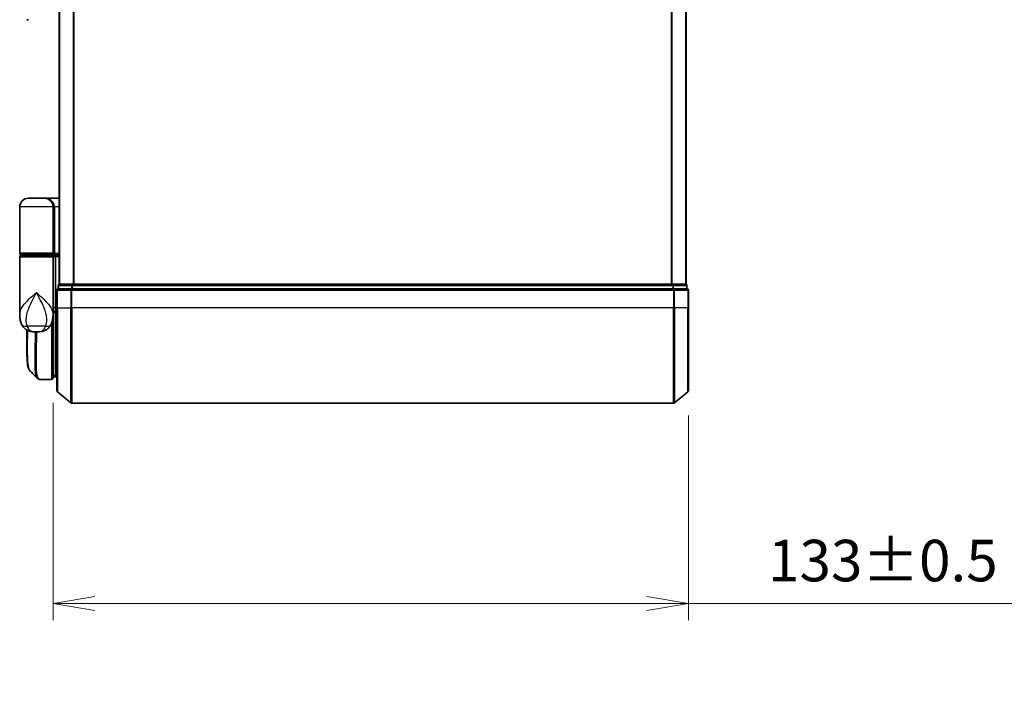
# Model space of a CAD drawing. Units: millimetres. Extents: x -1914 to 5369, y 28 to 1439.
# Drawn here: x 683 to 889, y 253 to 394 of the extents above; entities that cross this region are included whole.
import ezdxf

# ---------------------------------------------------------------- set-up
doc = ezdxf.new("R2010")
doc.units = ezdxf.units.MM
doc.header["$LTSCALE"] = 3.5
doc.layers.get('Defpoints').update_dxf_attribs({"lineweight": 25})
for name, color, linetype, lineweight in [('Dimension (ISO)', 7, 'Continuous', 18), ('Visible (ISO)', 7, 'Continuous', 35), ('Visible Narrow (ISO)', 7, 'Continuous', 25)]:
    doc.layers.add(name, color=color, linetype=linetype, lineweight=lineweight)
doc.styles.add('Note Text (TK)', font='txt')
doc.dimstyles.new('Default - Method 1b (TK)', dxfattribs={"dimscale": 3.5, "dimtxt": 2.5, "dimasz": 2.5, "dimexe": 1, "dimexo": 1.5, "dimgap": 1, "dimtad": 1, "dimrnd": 1e-08, "dimdsep": 46, "dimtxsty": 'Note Text (TK)', "dimblk": 'OPEN', "dimcen": 0.09, "dimdle": 5, "dimclrd": 100, "dimclre": 100, "dimclrt": 7, "dimadec": 1, "dimazin": 1, "dimtfac": 1, "dimtmove": 0, "dimatfit": 3, "dimldrblk": 'OPEN', "dimfxl": 1, "dimtolj": 1, "dimlwd": -1, "dimlwe": -1, "dimarcsym": 0})

# ---------------------------------------------------------------- blocks, each defined once
blk = doc.blocks.new('_Open')
at = {"color": 0, "linetype": 'ByBlock', "lineweight": -2}
for p, q in [((-1, 0.167), (0, 0)), ((-1, -0.167), (0, 0)), ((0, 0), (-1, 0))]:
    blk.add_line(p, q, dxfattribs=at)
blk = doc.blocks.new('*D11')
at = {"layer": 'Defpoints', "color": 0}
for p in [(689.71, 318.7), (823.01, 316.04), (823.01, 271.36)]:
    blk.add_point(p, dxfattribs=at)
at = {"layer": 'Dimension (ISO)', "color": 100}
for p, q in [((689.71, 313.45), (689.71, 267.86)), ((823.01, 310.79), (823.01, 267.86)), ((698.46, 271.36), (814.26, 271.36)), ((823.01, 271.36), (1018.02, 271.36))]:
    blk.add_line(p, q, dxfattribs=at)
at = {"layer": 'Dimension (ISO)', "color": 100, "xscale": 8.75, "yscale": 8.75, "zscale": 8.75, "rotation": 180}
blk.add_blockref('_Open', (689.71, 271.36), dxfattribs=at)
at = {"layer": 'Dimension (ISO)', "color": 100, "xscale": 8.75, "yscale": 8.75, "zscale": 8.75}
blk.add_blockref('_Open', (823.01, 271.36), dxfattribs=at)
at = {"layer": 'Dimension (ISO)', "color": 7, "insert": (839.72, 280.35), "char_height": 8.75, "attachment_point": 4, "style": 'Note Text (TK)'}
blk.add_mtext('\\A1;\\fMS PGothic|b0|i0;{\\H8.7150;133±0.5 (ケース外形 / External)}', dxfattribs=at)

msp = doc.modelspace()

# ---------------------------------------------------------------- linework, layer by layer
at = {"layer": 'Visible (ISO)'}
for p, q in [((691.0145, 538.3959), (691.0145, 338.3959)), ((822.5145, 338.3959), (822.5145, 538.3959)), ((684.5893, 393.8959), (684.2145, 393.8959)), ((687.9145, 356.3959), (684.5145, 356.3959)), ((687.9145, 356.3959), (691.0145, 356.3959)), ((682.7145, 344.8959), (682.7145, 354.5959)), ((689.7145, 354.5959), (689.7145, 344.8959)), ((682.7145, 332.0454), (682.7145, 344.0959)), ((683.0145, 344.5959), (689.4145, 344.5959)), ((689.4145, 344.3959), (683.0145, 344.3959)), ((683.2145, 344.3959), (683.2145, 344.5959)), ((689.2145, 344.3959), (689.2145, 344.5959)), ((691.0145, 344.5959), (689.4145, 344.5959)), ((689.4145, 344.3959), (690.0902, 344.3959)), ((689.7145, 344.0959), (689.7145, 332.6959)), ((690.0902, 344.3959), (691.0145, 344.3959)), ((690.2145, 344.0959), (690.2145, 333.3959)), ((690.5145, 337.0959), (690.5145, 333.3959)), ((690.8145, 338.0959), (690.8145, 337.3959)), ((693.6231, 337.3959), (690.8145, 337.3959)), ((691.1145, 338.3959), (691.0145, 338.3959)), ((693.8041, 338.3959), (691.1145, 338.3959)), ((819.9059, 337.3959), (693.6231, 337.3959)), ((819.7249, 338.3959), (693.8041, 338.3959)), ((822.4145, 338.3959), (819.7249, 338.3959)), ((822.7145, 337.3959), (819.9059, 337.3959)), ((822.5145, 338.3959), (822.4145, 338.3959)), ((822.7145, 337.3959), (822.7145, 338.0959)), ((823.0145, 333.3959), (823.0145, 337.0959)), ((689.7145, 332.0454), (689.7145, 332.6959)), ((690.2145, 332.6855), (690.2145, 333.3959)), ((690.2145, 318.8959), (690.2145, 332.6855)), ((690.5145, 316.0364), (690.5145, 333.3959)), ((823.0145, 333.3959), (823.0145, 316.0364)), ((689.7145, 331.8959), (689.7127, 331.8959)), ((690.0113, 332.3959), (689.7145, 332.3959)), ((689.7145, 332.0454), (689.7145, 331.2959)), ((689.7145, 318.6959), (689.7145, 331.2959)), ((684.2145, 325.0926), (684.2145, 328.7501)), ((685.6607, 328.3959), (686.7683, 328.3959)), ((686.904, 318.3959), (686.9093, 318.3959)), ((689.4145, 318.3959), (686.9093, 318.3959)), ((689.7145, 319.3959), (690.2145, 318.8959)), ((690.2145, 318.8959), (689.7145, 318.8959)), ((690.5145, 318.8959), (690.2145, 318.8959)), ((690.6225, 315.806), (693.4311, 313.4655)), ((822.9066, 315.806), (820.0979, 313.4655)), ((693.6231, 313.3959), (819.9059, 313.3959))]:
    msp.add_line(p, q, dxfattribs=at)
for centre, radius, start, end in [((684.5145, 354.5959), 1.8, 90, 180), ((687.9145, 354.5959), 1.8, 0, 90), ((683.0145, 344.8959), 0.3, 180, 270), ((683.0145, 344.0959), 0.3, 90, 180), ((689.4145, 344.8959), 0.3, 270, 0), ((689.4145, 344.0959), 0.3, 0, 90), ((690.8145, 337.0959), 0.3, 90, 180), ((691.1145, 338.0959), 0.3, 90, 180), ((822.4145, 338.0959), 0.3, 0, 90), ((822.7145, 337.0959), 0.3, 0, 90), ((689.4145, 331.2959), 0.3, 0, 26.771705), ((689.4145, 318.6959), 0.3, 270, 0), ((690.8145, 316.0364), 0.3, 180, 230.194429), ((822.7145, 316.0364), 0.3, 309.805571, 0), ((693.6231, 313.6959), 0.3, 230.194429, 270), ((819.9059, 313.6959), 0.3, 270, 309.805571)]:
    msp.add_arc(centre, radius, start, end, dxfattribs=at)
for centre, major_axis, ratio, start_param, end_param in [((690.0902, 344.0959), (0, -0.3), 0.41421356, 1.57079633, 3.14159265), ((686.8665, 318.6986), (-0.0375, -0.2976), 0.98857543, 0, 0.00008111)]:
    msp.add_ellipse(centre, major_axis=major_axis, ratio=ratio, start_param=start_param, end_param=end_param, dxfattribs=at)
for points, knots in [([(690.0113, 332.3959), (690.0389, 332.3959), (690.0659, 332.4035), (690.1159, 332.4331), (690.1384, 332.4548), (690.176, 332.5097), (690.1907, 332.5423), (690.2097, 332.6122), (690.2145, 332.6486), (690.2145, 332.6855)], [0, 0, 0, 0, 0.0117061725, 0.0117061725, 0.0234220657, 0.0234220657, 0.0351515995, 0.0351515995, 0.0462450141, 0.0462450141, 0.0462450141, 0.0462450141]), ([(682.7145, 332.0454), (682.7145, 331.9145), (682.7187, 331.7819), (682.7368, 331.5138), (682.7508, 331.3783), (682.7898, 331.1049), (682.8149, 330.9669), (682.8779, 330.6889), (682.9157, 330.5489), (683.007, 330.2656), (683.0603, 330.1227), (683.1226, 329.9794)], [-1.192974208, -1.192974208, -1.192974208, -1.192974208, -1.16239615, -1.16239615, -1.131818092, -1.131818092, -1.101240034, -1.101240034, -1.070661976, -1.070661976, -1.040083918, -1.040083918, -1.040083918, -1.040083918]), ([(689.3064, 329.9794), (689.3687, 330.1227), (689.422, 330.2656), (689.5133, 330.5489), (689.5512, 330.6889), (689.6141, 330.9669), (689.6392, 331.1049), (689.6782, 331.3783), (689.6922, 331.5138), (689.7103, 331.7819), (689.7145, 331.9145), (689.7145, 332.0454)], [-0.666516939, -0.666516939, -0.666516939, -0.666516939, -0.635938881, -0.635938881, -0.605360823, -0.605360823, -0.574782765, -0.574782765, -0.544204707, -0.544204707, -0.513626649, -0.513626649, -0.513626649, -0.513626649]), ([(683.1226, 329.9794), (683.2015, 329.7978), (683.309, 329.6024), (683.6031, 329.2195), (683.7912, 329.0343), (684.2123, 328.7358), (684.4418, 328.6244), (684.869, 328.4779), (685.066, 328.4404), (685.403, 328.3998), (685.544, 328.3959), (685.6607, 328.3959)], [0, 0, 0, 0, 0.0207471, 0.0207471, 0.041494199, 0.041494199, 0.062241299, 0.062241299, 0.082988398, 0.082988398, 0.103735498, 0.103735498, 0.103735498, 0.103735498]), ([(689.3064, 329.9794), (689.2275, 329.7978), (689.12, 329.6024), (688.8259, 329.2195), (688.6378, 329.0343), (688.2167, 328.7358), (687.9872, 328.6244), (687.56, 328.4779), (687.363, 328.4404), (687.026, 328.3998), (686.885, 328.3959), (686.7683, 328.3959)], [0, 0, 0, 0, 0.0207471, 0.0207471, 0.041494199, 0.041494199, 0.062241299, 0.062241299, 0.082988398, 0.082988398, 0.103735498, 0.103735498, 0.103735498, 0.103735498]), ([(684.8287, 320.2083), (684.7621, 320.2748), (684.7089, 320.3515), (684.6169, 320.5205), (684.578, 320.6134), (684.5086, 320.818), (684.4781, 320.9298), (684.4235, 321.1739), (684.3994, 321.3062), (684.3565, 321.5918), (684.3377, 321.745), (684.3047, 322.0724), (684.2906, 322.2464), (684.2664, 322.6147), (684.2563, 322.809), (684.2398, 323.2167), (684.2333, 323.4302), (684.2233, 323.8755), (684.2199, 324.1072), (684.2155, 324.5875), (684.2145, 324.8362), (684.2145, 325.0926)], [0.16188636, 0.16188636, 0.16188636, 0.16188636, 0.261064878, 0.261064878, 0.360243397, 0.360243397, 0.459421915, 0.459421915, 0.558600434, 0.558600434, 0.657778952, 0.657778952, 0.756957471, 0.756957471, 0.856135989, 0.856135989, 0.955314508, 0.955314508, 1.054493026, 1.054493026, 1.153671545, 1.153671545, 1.153671545, 1.153671545]), ([(686.4367, 318.6003), (686.4573, 318.5797), (686.4791, 318.5601), (686.5251, 318.5233), (686.5493, 318.5062), (686.6002, 318.4752), (686.6268, 318.4612), (686.6821, 318.437), (686.7107, 318.4268), (686.7691, 318.4107), (686.799, 318.4047), (686.829, 318.4009)], [1.741686049, 1.741686049, 1.741686049, 1.741686049, 1.773413324, 1.773413324, 1.805140599, 1.805140599, 1.836867873, 1.836867873, 1.868595148, 1.868595148, 1.900322423, 1.900322423, 1.900322423, 1.900322423]), ([(686.829, 318.4009), (686.834, 318.4003), (686.839, 318.3997), (686.849, 318.3987), (686.854, 318.3983), (686.864, 318.3975), (686.869, 318.3972), (686.879, 318.3966), (686.884, 318.3964), (686.894, 318.3961), (686.899, 318.396), (686.904, 318.3959)], [0.0000017174, 0.0000017174, 0.0000017174, 0.0000017174, 0.0052895688, 0.0052895688, 0.0105774201, 0.0105774201, 0.0158652715, 0.0158652715, 0.0211531228, 0.0211531228, 0.0264409742, 0.0264409742, 0.0264409742, 0.0264409742])]:
    msp.add_open_spline(points, degree=3, knots=knots, dxfattribs=at)
msp.add_open_spline([(686.4367, 318.6003), (685.9009, 319.1365), (685.365, 319.6725), (684.8287, 320.2083)], degree=3, dxfattribs=at)
at = {"layer": 'Visible Narrow (ISO)'}
for p, q in [((691.1225, 338.3959), (691.1225, 538.3959)), ((693.9311, 538.3959), (693.9311, 338.3959)), ((694.1231, 338.3959), (694.1231, 538.3959)), ((819.4059, 538.3959), (819.4059, 338.3959)), ((819.5979, 338.3959), (819.5979, 538.3959)), ((822.4066, 538.3959), (822.4066, 338.3959)), ((689.7145, 354.5959), (682.7145, 354.5959)), ((689.7145, 354.5959), (690.0145, 354.5959)), ((691.0145, 354.5959), (690.0145, 354.5959)), ((690.0145, 354.5959), (690.0145, 344.8959)), ((689.7145, 344.8959), (682.7145, 344.8959)), ((682.7145, 344.0959), (689.7145, 344.0959)), ((689.7145, 344.8959), (690.0145, 344.8959)), ((690.2145, 344.0959), (689.7145, 344.0959)), ((690.0145, 344.8959), (691.0145, 344.8959)), ((691.0145, 344.0959), (690.2145, 344.0959)), ((690.6225, 337.0959), (690.5145, 337.0959)), ((690.6225, 333.3959), (690.6225, 337.0959)), ((690.6225, 337.0959), (693.4311, 337.0959)), ((690.9225, 338.0959), (690.8145, 338.0959)), ((690.9225, 338.0959), (693.6121, 338.0959)), ((690.9225, 337.3959), (690.9225, 338.0959)), ((693.4311, 337.0959), (693.4311, 333.3959)), ((693.6231, 337.0959), (693.4311, 337.0959)), ((693.8041, 338.0959), (693.6121, 338.0959)), ((693.6121, 338.0959), (693.6121, 337.3959)), ((693.6231, 337.0959), (693.6231, 337.3959)), ((693.6231, 333.3959), (693.6231, 337.0959)), ((693.6231, 337.0959), (819.9059, 337.0959)), ((693.8041, 338.0959), (693.8041, 338.3959)), ((693.8041, 338.0959), (819.7249, 338.0959)), ((693.8041, 337.3959), (693.8041, 338.0959)), ((819.7249, 338.3959), (819.7249, 338.0959)), ((819.9169, 338.0959), (819.7249, 338.0959)), ((819.7249, 338.0959), (819.7249, 337.3959)), ((819.9059, 337.3959), (819.9059, 337.0959)), ((819.9059, 337.0959), (819.9059, 333.3959)), ((820.0979, 337.0959), (819.9059, 337.0959)), ((819.9169, 338.0959), (822.6066, 338.0959)), ((819.9169, 337.3959), (819.9169, 338.0959)), ((820.0979, 333.3959), (820.0979, 337.0959)), ((820.0979, 337.0959), (822.9066, 337.0959)), ((822.7145, 338.0959), (822.6066, 338.0959)), ((822.6066, 338.0959), (822.6066, 337.3959)), ((822.9066, 337.0959), (822.9066, 333.3959)), ((823.0145, 337.0959), (822.9066, 337.0959)), ((690.2145, 333.3959), (689.7145, 333.3959)), ((690.2145, 333.3959), (690.5145, 333.3959)), ((690.6225, 333.3959), (690.5145, 333.3959)), ((690.6225, 333.3959), (690.6225, 315.806)), ((690.6225, 333.3959), (693.4311, 333.3959)), ((693.4311, 333.3959), (693.6231, 333.3959)), ((693.4311, 313.4655), (693.4311, 333.3959)), ((693.6231, 333.3959), (693.6231, 313.3959)), ((819.9059, 333.3959), (693.6231, 333.3959)), ((820.0979, 333.3959), (819.9059, 333.3959)), ((819.9059, 313.3959), (819.9059, 333.3959)), ((820.0979, 333.3959), (820.0979, 313.4655)), ((822.9066, 333.3959), (820.0979, 333.3959)), ((822.9066, 333.3959), (823.0145, 333.3959)), ((822.9066, 315.806), (822.9066, 333.3959)), ((689.7145, 331.3959), (689.6973, 331.3959)), ((688.1384, 329.5371), (684.2906, 329.5371)), ((689.4145, 330.2516), (689.4145, 318.3959)), ((689.7145, 319.3584), (689.752, 319.3584)), ((689.9595, 319.1509), (689.7145, 319.1509))]:
    msp.add_line(p, q, dxfattribs=at)
for centre, major_axis, ratio, start_param, end_param in [((687.9145, 354.5959), (2.1, 0), 0.85714286, 0, 1.57079633), ((689.4145, 344.8959), (0.6, 0), 0.5, 4.71238898, 6.28318531), ((690.8145, 337.0959), (0, 0.3), 0.6401844, 0, 1.57079633), ((691.1145, 338.0959), (0, 0.3), 0.6401844, 0, 1.57079633), ((693.6231, 337.0959), (0, 0.3), 0.6401844, 0, 1.57079633), ((693.8041, 338.0959), (0, 0.3), 0.6401844, 0, 1.57079633), ((819.7249, 338.0959), (0, 0.3), 0.6401844, 4.71238898, 6.28318531), ((819.9059, 337.0959), (0, 0.3), 0.6401844, 4.71238898, 6.28318531), ((822.4145, 338.0959), (0, 0.3), 0.6401844, 4.71238898, 6.28318531), ((822.7145, 337.0959), (0, 0.3), 0.6401844, 4.71238898, 6.28318531), ((689.4145, 331.2959), (0.3, 0), 0.14285714, 5.68828762, 6.28318531), ((684.957, 330.7763), (-1.8344, -0.7969), 0.52250914, 0, 0.98545568), ((687.472, 330.7763), (1.8344, -0.7969), 0.52250914, 5.29772962, 6.28318531), ((686.8665, 318.6986), (-0.0375, -0.2976), 0.98857543, 0.00008111, 0.12677811), ((686.9065, 318.6959), (-0.0025, -0.3), 0.98827574, 0, 0.00838312)]:
    msp.add_ellipse(centre, major_axis=major_axis, ratio=ratio, start_param=start_param, end_param=end_param, dxfattribs=at)
for points, knots in [([(682.7145, 332.0454), (682.7145, 332.3086), (682.7738, 332.576), (682.8774, 332.8428), (682.9958, 333.1477), (683.1739, 333.4569), (683.7503, 334.2663), (684.2131, 334.7664), (685.1953, 335.7276), (685.7066, 336.1882), (686.2145, 336.6459)], [1.192974208, 1.192974208, 1.192974208, 1.192974208, 1.284415628, 1.284415628, 1.284415628, 1.388876366, 1.388876366, 1.556013547, 1.556013547, 1.708059124, 1.708059124, 1.708059124, 1.708059124]), ([(686.2145, 336.6459), (685.9098, 336.0916), (685.603, 335.5337), (685.0085, 334.3695), (684.7251, 333.7639), (684.3605, 332.7836), (684.2441, 332.4091), (684.161, 332.0399), (684.0837, 331.6961), (684.034, 331.3514), (684.0076, 330.5014), (684.0757, 330.0037), (684.2906, 329.5371)], [-1.708059124, -1.708059124, -1.708059124, -1.708059124, -1.556013547, -1.556013547, -1.388876366, -1.388876366, -1.284415628, -1.284415628, -1.284415628, -1.18712019, -1.18712019, -1.040083918, -1.040083918, -1.040083918, -1.040083918]), ([(686.2145, 336.6459), (686.7224, 336.1882), (687.2337, 335.7276), (688.2159, 334.7664), (688.6787, 334.2663), (689.2551, 333.4569), (689.4332, 333.1477), (689.5516, 332.8428), (689.6553, 332.576), (689.7145, 332.3086), (689.7145, 332.0454)], [-0.001458267, -0.001458267, -0.001458267, -0.001458267, 0.15058731, 0.15058731, 0.317724491, 0.317724491, 0.422185229, 0.422185229, 0.422185229, 0.513626649, 0.513626649, 0.513626649, 0.513626649]), ([(688.1384, 329.5371), (688.3533, 330.0037), (688.4215, 330.5014), (688.395, 331.3514), (688.3454, 331.6961), (688.268, 332.0399), (688.1849, 332.4091), (688.0685, 332.7836), (687.7039, 333.7639), (687.4205, 334.3695), (686.826, 335.5337), (686.5193, 336.0916), (686.2145, 336.6459)], [-0.666516939, -0.666516939, -0.666516939, -0.666516939, -0.519480666, -0.519480666, -0.422185229, -0.422185229, -0.422185229, -0.317724491, -0.317724491, -0.15058731, -0.15058731, 0.001458267, 0.001458267, 0.001458267, 0.001458267]), ([(689.7145, 332.6859), (689.783, 332.6858), (689.8515, 332.6858), (689.92, 332.6857), (690.0182, 332.6857), (690.1163, 332.6856), (690.2145, 332.6855)], [-0.1432233382, -0.1432233382, -0.1432233382, -0.1432233382, -0.1141462804, -0.1141462804, -0.1141462804, -0.0724715819, -0.0724715819, -0.0724715819, -0.0724715819]), ([(684.2145, 325.0926), (684.2145, 325.1227), (684.2145, 325.1529), (684.2155, 326.25), (684.2317, 327.4529), (684.2471, 328.732)], [1.153671545, 1.153671545, 1.153671545, 1.153671545, 1.165343356, 1.165343356, 1.576126669, 1.576126669, 1.576126669, 1.576126669]), ([(684.2906, 329.5371), (684.3445, 329.3975), (684.406, 329.2681), (684.5842, 328.9645), (684.7123, 328.8108), (685.0113, 328.5583), (685.1848, 328.4759), (685.4583, 328.4057), (685.5644, 328.3959), (685.6607, 328.3959)], [0, 0, 0, 0, 0.017857403, 0.017857403, 0.046429247, 0.046429247, 0.080268089, 0.080268089, 0.103735498, 0.103735498, 0.103735498, 0.103735498]), ([(684.3397, 328.6836), (684.3233, 327.3738), (684.3056, 326.1418), (684.3008, 323.7242), (684.3229, 322.6056), (684.4675, 321.1045), (684.5708, 320.6237), (684.7538, 320.2966), (684.7901, 320.2469), (684.8288, 320.2083)], [-1.57892727, -1.57892727, -1.57892727, -1.57892727, -1.16534336, -1.16534336, -0.66337358, -0.66337358, -0.25514368, -0.25514368, -0.16188636, -0.16188636, -0.16188636, -0.16188636]), ([(686.7683, 328.3959), (686.8646, 328.3959), (686.9707, 328.4057), (687.2443, 328.4759), (687.4177, 328.5583), (687.7167, 328.8108), (687.8448, 328.9645), (688.023, 329.2681), (688.0846, 329.3975), (688.1384, 329.5371)], [-0.103735498, -0.103735498, -0.103735498, -0.103735498, -0.080268089, -0.080268089, -0.046429247, -0.046429247, -0.017857403, -0.017857403, 0, 0, 0, 0]), ([(686.4372, 318.601), (686.2657, 318.774), (686.1398, 319.1376), (685.9416, 320.4697), (685.9153, 321.6324), (685.9423, 324.1886), (685.9773, 325.4652), (686.0233, 327.3505), (686.0354, 327.868), (686.0466, 328.3959)], [-1.74168605, -1.74168605, -1.74168605, -1.74168605, -1.33068599, -1.33068599, -0.73927, -0.73927, -0.28433461, -0.28433461, -0.11853016, -0.11853016, -0.11853016, -0.11853016]), ([(686.2546, 328.3959), (686.2436, 327.8537), (686.2316, 327.3225), (686.1868, 325.416), (686.1532, 324.1325), (686.1289, 321.5632), (686.1564, 320.3954), (686.3855, 318.8445), (686.5825, 318.4352), (686.8665, 318.3986)], [0.11522675, 0.11522675, 0.11522675, 0.11522675, 0.28433461, 0.28433461, 0.73927, 0.73927, 1.33068599, 1.33068599, 1.90032242, 1.90032242, 1.90032242, 1.90032242]), ([(686.8665, 318.3986), (686.8731, 318.3978), (686.8797, 318.3971), (686.893, 318.3962), (686.8997, 318.396), (686.9065, 318.3959)], [0.0000020884, 0.0000020884, 0.0000020884, 0.0000020884, 0.0132211098, 0.0132211098, 0.0264409742, 0.0264409742, 0.0264409742, 0.0264409742]), ([(686.9065, 318.3959), (686.9069, 318.3959), (686.9074, 318.3959), (686.9084, 318.3959), (686.9089, 318.3959), (686.9093, 318.3959)], [0, 0, 0, 0, 0.00095182673, 0.00095182673, 0.00190365346, 0.00190365346, 0.00190365346, 0.00190365346])]:
    msp.add_open_spline(points, degree=3, knots=knots, dxfattribs=at)

# ---------------------------------------------------------------- dimensions: what is measured, and where the dimension line sits
at = {"layer": 'Dimension (ISO)', "color": 100}
dim = msp.add_linear_dim(base=(823.0145, 271.3579), p1=(689.7145, 318.6959), p2=(823.0145, 316.0364), angle=180, text='\\fMS PGothic|b0|i0;{\\H8.7150;<>±0.5 (ケース外形 / External)}', dimstyle='Default - Method 1b (TK)', override={"dimgap": 1, "dimdec": 0, "dimtol": 0, "dimlim": 0, "dimtp": 0, "dimtm": 0, "dimtdec": 0, "dimtofl": 0, "dimatfit": 2}, dxfattribs=at)
dim.commit()
dim.dimension.update_dxf_attribs({"geometry": '*D11', "text_midpoint": (927.1186, 271.3579), "dimtype": 160})

doc.saveas('drawing.dxf')
